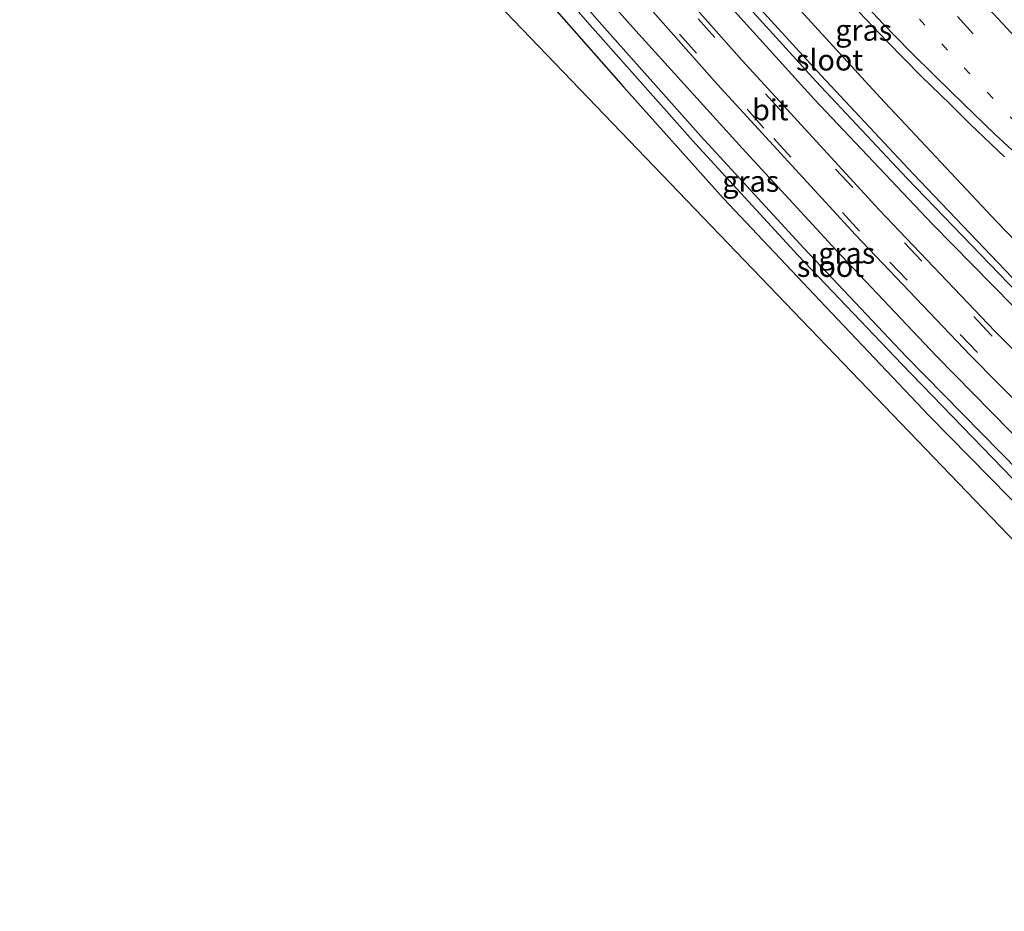
# Model space of a CAD drawing. Units: metres. Extents: x 179991 to 190009, y 512498 to 518750.
# Drawn here: x 184061 to 184178, y 516458 to 516564 of the extents above; entities that cross this region are included whole.
import ezdxf
from ezdxf.enums import TextEntityAlignment as Align

# ---------------------------------------------------------------- set-up
doc = ezdxf.new("R2010")
doc.units = ezdxf.units.M
doc.linetypes.add('VW-1-3_STREEP', pattern=[4, 1, -3])
doc.linetypes.add('VW-3-9_STREEP', pattern=[12, 3, -9])
for name, color, linetype, lineweight in [('B-ME-GW-INSTEEKWATERGANG-L-B1', 10, 'Continuous', 25), ('B-ME-IE-GRASLAND-GV-B6', 93, 'Continuous', 18), ('B-ME-KG-KADASTRAAL-OPNAMEDTMGRENS-L-B1', 10, 'Continuous', 25), ('B-ME-OG-WATER-GV-B6', 153, 'Continuous', 18), ('B-ME-VH-VERH_SOORT-BITUMEN-GV-B6', 8, 'IE-TERREINAFSCHEIDING-NATUURLIJK-HOUTWAL', 18), ('B-ME-VW-MARKERING-13STREEP-045-L-B1', 255, 'VW-1-3_STREEP', 18), ('B-ME-VW-MARKERING-39STREEP-015-L-B1', 255, 'VW-3-9_STREEP', 18), ('B-ME-VW-MARKERING-STREEP-015-L-B1', 7, 'Continuous', 18)]:
    doc.layers.add(name, color=color, linetype=linetype, lineweight=lineweight)
doc.styles.add('NLCS-ISO', font='NLCS-ISO.TTF')
doc.linetypes.add('IE-TERREINAFSCHEIDING-NATUURLIJK-HOUTWAL', pattern='A,7,-1.5,[67,NLCS.SHX,S=0.75,R=45,X=0,Y=0],-1.5,7,-1.5,[70,NLCS.SHX,S=0.75,R=0,X=0,Y=0],-1.5', length=20)

msp = doc.modelspace()

# ---------------------------------------------------------------- linework, layer by layer
at = {"layer": 'B-ME-GW-INSTEEKWATERGANG-L-B1'}
for points in [[(184091.95, 516610.83, -1.14), (184091.53, 516611.38, -1.2), (184089.83, 516611.56, -1.18), (184088.35, 516611.03, -1.28), (184087.62, 516610.42, -1.32), (184087.17, 516609.23, -1.31), (184087.38, 516607.84, -1.26), (184088.03, 516606.82, -1.24), (184089.22, 516605.92, -1.32), (184097.42, 516597.96, -1.32), (184105.05, 516588.62, -1.35), (184114.34, 516577.52, -1.36), (184121.99, 516568.78, -1.36), (184132.93, 516556.32, -1.32), (184144.75, 516543.08, -1.37), (184156.95, 516530.18, -1.47), (184169.23, 516517.22, -1.37), (184181.19, 516505.05, -1.42), (184197.66, 516488.92, -1.49), (184212.03, 516475.23, -1.42), (184225.72, 516462.58, -1.37), (184226.86, 516461.56, -1.37)], [(184091.95, 516610.83, -1.14), (184096.34, 516607.22, -1.11), (184101.03, 516602.4, -1.18), (184106.48, 516595.98, -1.13), (184114.05, 516586.74, -1.15), (184123.99, 516574.7, -1.23), (184134.41, 516562.98, -1.21), (184147.03, 516549.03, -1.17), (184158.21, 516536.91, -1.17), (184170.09, 516524.35, -1.18), (184181.05, 516513.17, -1.22), (184190.57, 516503.42, -1.22), (184203.12, 516491.46, -1.17), (184215.6, 516479.52, -1.15), (184227.57, 516468.45, -1.15), (184231.72, 516464.57, -1.15)], [(184241.36, 516470.6, -1.2), (184227.88, 516482.95, -1.22), (184216.81, 516493.47, -1.29), (184198.48, 516511.15, -1.35), (184183.92, 516525.45, -1.3), (184169.63, 516540.02, -1.29), (184155.59, 516554.85, -1.28), (184141.91, 516570.01, -1.28)], [(184153.1, 516566.35, -0.78), (184163.37, 516555.1, -0.79), (184177.28, 516540.3, -0.87), (184187.87, 516529.35, -0.92), (184198.6, 516518.53, -0.98), (184209.46, 516507.85, -1.04), (184216.78, 516500.81, -1.05), (184231.55, 516486.91, -1.05), (184246.15, 516473.63, -1.05)]]:
    msp.add_polyline3d(points, dxfattribs=at)
at = {"layer": 'B-ME-IE-GRASLAND-GV-B6'}
for points in [[(184121.99, 516568.78, -1.36), (184132.93, 516556.32, -1.32), (184144.75, 516543.08, -1.37), (184156.95, 516530.18, -1.47), (184169.23, 516517.22, -1.37), (184181.19, 516505.05, -1.42), (184197.66, 516488.92, -1.49), (184212.03, 516475.23, -1.42), (184225.72, 516462.58, -1.37), (184226.86, 516461.56, -1.37), (184221.63, 516458.32, -0.87), (184103.25, 516581.55, -0.94)], [(184158.21, 516536.91, -1.17), (184170.09, 516524.35, -1.18), (184181.05, 516513.17, -1.22), (184190.57, 516503.42, -1.22), (184203.12, 516491.46, -1.17), (184215.6, 516479.52, -1.15), (184227.57, 516468.45, -1.15), (184231.72, 516464.57, -1.15), (184229.52, 516463.19, -2.56), (184220.64, 516471.29, -2.73), (184206.01, 516484.89, -2.54), (184192.62, 516497.95, -2.55), (184179.94, 516510.59, -2.6), (184166.53, 516524.28, -2.58), (184154.37, 516537.17, -2.55), (184142.12, 516550.47, -2.56), (184130.02, 516564.05, -2.61), (184118.15, 516577.83, -2.56)], [(184141.91, 516570.01, -1.28), (184155.59, 516554.85, -1.28), (184169.63, 516540.02, -1.29), (184183.92, 516525.45, -1.3), (184198.48, 516511.15, -1.35), (184216.81, 516493.47, -1.29), (184227.88, 516482.95, -1.22), (184241.36, 516470.6, -1.2), (184238.08, 516468.58, -0.9), (184229.17, 516476.58, -0.9), (184211.54, 516493.06, -0.9), (184194.07, 516510.07, -0.91), (184177.05, 516527.29, -0.92), (184163.31, 516541.72, -0.93), (184147.04, 516559.44, -0.93), (184130.7, 516577.88, -0.93)], [(184117.38, 516576.94, -2.54), (184129.25, 516563.34, -2.54), (184141.48, 516549.56, -2.55), (184153.64, 516536.33, -2.55), (184165.99, 516523.36, -2.55), (184179.2, 516509.75, -2.56), (184191.94, 516497.03, -2.53), (184205.48, 516483.91, -2.54), (184220.15, 516470.19, -2.54), (184228.47, 516462.55, -2.57), (184226.86, 516461.56, -1.37), (184225.72, 516462.58, -1.37), (184212.03, 516475.23, -1.42), (184197.66, 516488.92, -1.49), (184181.19, 516505.05, -1.42), (184169.23, 516517.22, -1.37), (184156.95, 516530.18, -1.47), (184144.75, 516543.08, -1.37), (184132.93, 516556.32, -1.32), (184121.99, 516568.78, -1.36)], [(184127.53, 516575.33, -1.03), (184144.07, 516556.65, -1.03), (184160.49, 516538.73, -1.03), (184174.1, 516524.44, -1.01), (184191.26, 516507.07, -1.01), (184208.74, 516490.06, -1), (184226.42, 516473.52, -1), (184234.47, 516466.29, -0.99), (184231.72, 516464.57, -1.15), (184227.57, 516468.45, -1.15), (184215.6, 516479.52, -1.15), (184203.12, 516491.46, -1.17), (184190.57, 516503.42, -1.22), (184181.05, 516513.17, -1.22), (184170.09, 516524.35, -1.18), (184158.21, 516536.91, -1.17), (184147.03, 516549.03, -1.17), (184134.41, 516562.98, -1.21), (184123.99, 516574.7, -1.23)], [(184123.99, 516574.7, -1.23), (184134.41, 516562.98, -1.21), (184147.03, 516549.03, -1.17), (184158.21, 516536.91, -1.17)], [(184145.57, 516568.3, -2.32), (184155.76, 516557.02, -2.34), (184166.64, 516545.43, -2.33), (184178.62, 516532.99, -2.31), (184189.49, 516522.05, -2.32), (184203.13, 516508.62, -2.35), (184212.84, 516499.48, -2.32), (184224.55, 516488.33, -2.36), (184236.68, 516477.2, -2.34), (184242.86, 516471.56, -2.33), (184241.36, 516470.6, -1.2), (184227.88, 516482.95, -1.22), (184216.81, 516493.47, -1.29), (184198.48, 516511.15, -1.35), (184183.92, 516525.45, -1.3), (184169.63, 516540.02, -1.29), (184155.59, 516554.85, -1.28), (184141.91, 516570.01, -1.28)], [(184153.1, 516566.35, -0.78), (184163.37, 516555.1, -0.79), (184177.28, 516540.3, -0.87), (184187.87, 516529.35, -0.92), (184198.6, 516518.53, -0.98), (184209.46, 516507.85, -1.04), (184216.78, 516500.81, -1.05), (184231.55, 516486.91, -1.05), (184246.15, 516473.63, -1.05), (184243.66, 516472.05, -2.34), (184237.37, 516477.8, -2.34), (184203.76, 516509.31, -2.35), (184190.27, 516522.51, -2.34), (184179.09, 516533.68, -2.33), (184167.35, 516545.97, -2.33), (184156.4, 516557.66, -2.33), (184146.22, 516568.85, -2.33)], [(184187.87, 516529.35, -0.92), (184177.28, 516540.3, -0.87), (184163.37, 516555.1, -0.79), (184153.1, 516566.35, -0.78)], [(184160.93, 516565.21, -0.54), (184164.26, 516561.72, -0.55), (184168.33, 516557.56, -0.53), (184171.75, 516554.25, -0.54), (184174.1, 516551.88, -0.55), (184178.19, 516548.02, -0.52)]]:
    msp.add_polyline3d(points, dxfattribs=at)
at = {"layer": 'B-ME-KG-KADASTRAAL-OPNAMEDTMGRENS-L-B1'}
msp.add_polyline3d([(184221.63, 516458.32, -0.87), (184103.25, 516581.55, -0.94), (184072.36, 516611.76, -1.14), (184069.66, 516614.41, -1.15), (184062.67, 516621.24, -1.2)], dxfattribs=at)
at = {"layer": 'B-ME-OG-WATER-GV-B6'}
for points in [[(184118.15, 516577.83, -2.56), (184130.02, 516564.05, -2.61), (184142.12, 516550.47, -2.56), (184154.37, 516537.17, -2.55), (184166.53, 516524.28, -2.58), (184179.94, 516510.59, -2.6), (184192.62, 516497.95, -2.55), (184206.01, 516484.89, -2.54), (184220.64, 516471.29, -2.73), (184229.52, 516463.19, -2.56), (184228.47, 516462.55, -2.57), (184220.15, 516470.19, -2.54), (184205.48, 516483.91, -2.54), (184191.94, 516497.03, -2.53), (184179.2, 516509.75, -2.56), (184165.99, 516523.36, -2.55), (184153.64, 516536.33, -2.55), (184141.48, 516549.56, -2.55), (184129.25, 516563.34, -2.54), (184117.38, 516576.94, -2.54)], [(184146.22, 516568.85, -2.33), (184156.4, 516557.66, -2.33), (184167.35, 516545.97, -2.33), (184179.09, 516533.68, -2.33), (184190.27, 516522.51, -2.34), (184203.76, 516509.31, -2.35), (184237.37, 516477.8, -2.34), (184243.66, 516472.05, -2.34), (184242.86, 516471.56, -2.33), (184236.68, 516477.2, -2.34), (184224.55, 516488.33, -2.36), (184212.84, 516499.48, -2.32), (184203.13, 516508.62, -2.35), (184189.49, 516522.05, -2.32), (184178.62, 516532.99, -2.31), (184166.64, 516545.43, -2.33), (184155.76, 516557.02, -2.34), (184145.57, 516568.3, -2.32)]]:
    msp.add_polyline3d(points, dxfattribs=at)
at = {"layer": 'B-ME-VH-VERH_SOORT-BITUMEN-GV-B6'}
for points in [[(184130.7, 516577.88, -0.93), (184147.04, 516559.44, -0.93), (184163.31, 516541.72, -0.93), (184177.05, 516527.29, -0.92), (184194.07, 516510.07, -0.91), (184211.54, 516493.06, -0.9), (184229.17, 516476.58, -0.9), (184238.08, 516468.58, -0.9), (184237.51, 516468.22, -0.9), (184235.04, 516466.65, -0.99), (184234.47, 516466.29, -0.99), (184226.42, 516473.52, -1), (184208.74, 516490.06, -1), (184191.26, 516507.07, -1.01), (184174.1, 516524.44, -1.01), (184160.49, 516538.73, -1.03), (184144.07, 516556.65, -1.03), (184127.53, 516575.33, -1.03)], [(184178.19, 516548.02, -0.52), (184174.1, 516551.88, -0.55), (184171.75, 516554.25, -0.54), (184168.33, 516557.56, -0.53), (184164.26, 516561.72, -0.55), (184160.93, 516565.21, -0.54)]]:
    msp.add_polyline3d(points, dxfattribs=at)
at = {"layer": 'B-ME-VW-MARKERING-13STREEP-045-L-B1'}
msp.add_polyline3d([(184210.19, 516520.84, -0.59), (184209.48, 516521.51, -0.59), (184207.38, 516523.57, -0.58), (184206.66, 516524.3, -0.58), (184204.56, 516526.4, -0.59), (184203.88, 516527.1, -0.59), (184201.74, 516529.18, -0.59), (184201.04, 516529.91, -0.59), (184198.88, 516532.05, -0.58), (184193.36, 516537.67, -0.58), (184190.55, 516540.57, -0.58), (184185.13, 516546.23, -0.59), (184181.64, 516549.84, -0.58), (184179.57, 516552.05, -0.58), (184176.84, 516554.96, -0.58), (184171.44, 516560.68, -0.58), (184166.13, 516566.52, -0.58)], dxfattribs=at)
at = {"layer": 'B-ME-VW-MARKERING-39STREEP-015-L-B1'}
for points in [[(184237.51, 516468.22, -0.9), (184193.61, 516509.61, -0.91), (184176.59, 516526.84, -0.92), (184151.82, 516553.26, -0.94), (184138.25, 516568.35, -0.93), (184124.97, 516583.66, -0.92), (184111.95, 516599.23, -0.94), (184104.72, 516607.74, -0.94), (184096.78, 516615.56, -0.95), (184084.51, 516624.5, -0.95), (184072.09, 516631.51, -0.99), (184061.19, 516635.88, -0.96)], [(184235.04, 516466.65, -0.99), (184226.86, 516474, -1), (184209.18, 516490.53, -1), (184191.73, 516507.52, -1.01), (184160.97, 516539.18, -1.03), (184149.62, 516551.43, -1), (184136.59, 516565.88, -1.01), (184122.53, 516582.06, -0.99), (184109.38, 516597.75, -1.01), (184103.6, 516604.56, -1.01), (184100.94, 516607.36, -1.01), (184094.66, 516613.34, -1.02), (184083.09, 516621.74, -1.02), (184070.82, 516628.71, -1.04), (184061.57, 516632.41, -1.02)], [(184257.84, 516480.9, -0.67), (184251.53, 516486.59, -0.67), (184249.52, 516488.44, -0.67), (184242.74, 516494.67, -0.67), (184240.54, 516496.66, -0.67), (184233.93, 516502.86, -0.67), (184231.83, 516504.83, -0.67), (184225.22, 516511.16, -0.67), (184223.1, 516513.18, -0.67), (184216.49, 516519.58, -0.68), (184214.46, 516521.58, -0.68), (184207.8, 516528.18, -0.67), (184205.88, 516530.06, -0.67), (184199.5, 516536.42, -0.67), (184197.31, 516538.73, -0.67), (184191.07, 516545.1, -0.67), (184189.01, 516547.21, -0.67), (184181.65, 516554.98, -0.67), (184174.48, 516562.62, -0.67), (184172.61, 516564.68, -0.67)]]:
    msp.add_polyline3d(points, dxfattribs=at)
at = {"layer": 'B-ME-VW-MARKERING-STREEP-015-L-B1'}
for points in [[(184160.68, 516567.13, -0.49), (184163.79, 516563.81, -0.48), (184166.93, 516560.55, -0.49), (184169.98, 516557.57, -0.49), (184173.35, 516554.27, -0.49), (184177, 516550.73, -0.5), (184179.13, 516548.76, -0.51), (184183.6, 516544.47, -0.53), (184189.91, 516538.53, -0.54), (184196.04, 516532.86, -0.55), (184202.05, 516527.36, -0.57), (184206.84, 516523.03, -0.57), (184211.72, 516518.67, -0.59), (184216.12, 516514.78, -0.6), (184221.37, 516510.05, -0.59), (184226.62, 516505.1, -0.59), (184231.87, 516500.14, -0.59), (184236.51, 516495.84, -0.59), (184241.49, 516491.19, -0.59), (184246.23, 516486.86, -0.59), (184250.55, 516482.91, -0.59), (184254.85, 516479.03, -0.59)], [(184176.38, 516565.56, -0.75), (184179.47, 516562.23, -0.75), (184182.31, 516559.23, -0.75), (184184.94, 516556.43, -0.75), (184187.48, 516553.77, -0.76), (184192.27, 516548.82, -0.77), (184194.58, 516546.39, -0.76), (184198.19, 516542.71, -0.76), (184202.66, 516538.13, -0.76), (184206.48, 516534.33, -0.76), (184211, 516529.8, -0.76), (184214.2, 516526.64, -0.76), (184218.46, 516522.42, -0.76), (184222.19, 516518.8, -0.75), (184226.42, 516514.72, -0.75), (184231.29, 516510.08, -0.75), (184235.66, 516505.94, -0.76), (184239.89, 516501.93, -0.76), (184244.89, 516497.32, -0.76), (184249.86, 516492.71, -0.76), (184254.09, 516488.84, -0.76), (184258.44, 516484.92, -0.76), (184260.85, 516482.75, -0.76)]]:
    msp.add_polyline3d(points, dxfattribs=at)

# ---------------------------------------------------------------- texts
at = {"layer": 'B-ME-IE-GRASLAND-GV-B6', "ltscale": 0.2, "style": 'NLCS-ISO'}
for p in [(184161.47, 516563.06), (184148.05, 516545.1), (184159.45, 516536.56)]:
    msp.add_text('gras', height=2.5, dxfattribs=at).set_placement(p, align=Align.MIDDLE_CENTER)
at = {"layer": 'B-ME-OG-WATER-GV-B6', "ltscale": 0.2, "style": 'NLCS-ISO'}
for p in [(184157.41, 516559.52), (184157.52, 516534.99)]:
    msp.add_text('sloot', height=2.5, dxfattribs=at).set_placement(p, align=Align.MIDDLE_CENTER)
at = {"layer": 'B-ME-VH-VERH_SOORT-BITUMEN-GV-B6', "ltscale": 0.2, "style": 'NLCS-ISO'}
msp.add_text('bit', height=2.5, dxfattribs=at).set_placement((184150.38, 516553.6), align=Align.MIDDLE_CENTER)

doc.saveas('drawing.dxf')
